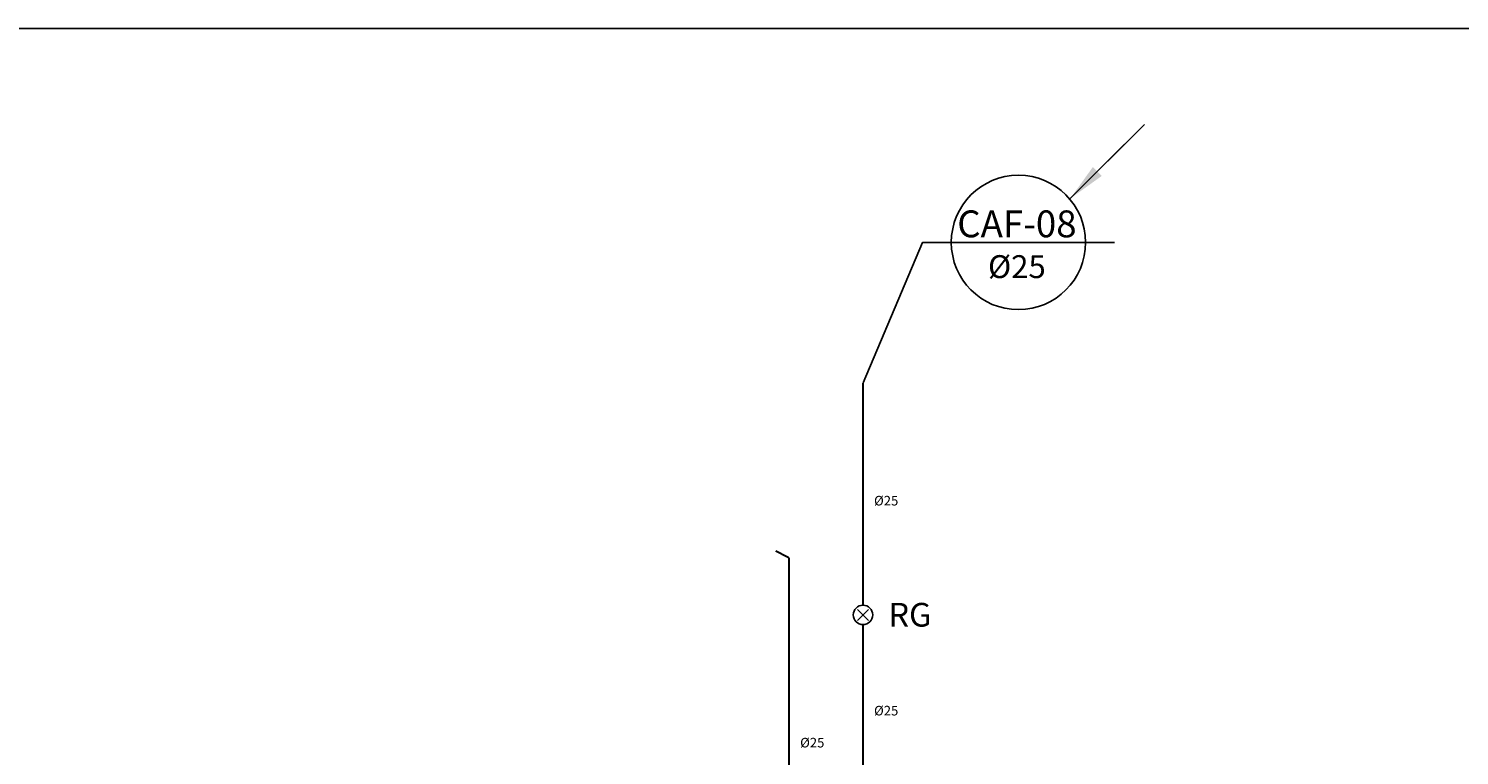
# Model space of a CAD drawing. Units: millimetres. Extents: x 142 to 2886, y 162 to 3777.
# Drawn here: x 300 to 307, y 178 to 182 of the extents above; entities that cross this region are included whole.
import ezdxf
from ezdxf.enums import TextEntityAlignment as Align

# ---------------------------------------------------------------- set-up
doc = ezdxf.new("R2010")
doc.units = ezdxf.units.MM
doc.layers.add('BIB2', color=2, linetype='Continuous')
doc.layers.add('Texto-Tubos', color=7, linetype='Continuous')
doc.layers.add('TEXTO', color=4, linetype='Continuous', lineweight=5)
doc.styles.add('ARIAL', font='arial.ttf')
doc.styles.get("Standard").update_dxf_attribs({"font": 'arial.ttf'})
doc.styles.add('SWISS', font='swissl.ttf', dxfattribs={"height": 0.2})
doc.styles.add('TCTUBOS-COMPLEX', font='Complex.shx')
doc.dimstyles.new('ISO-25', dxfattribs={"dimtxt": 2.5, "dimasz": 2.5, "dimexe": 1.25, "dimexo": 0.625, "dimtad": 1, "dimtxsty": 'Standard', "dimcen": 2.5, "dimadec": 0, "dimazin": 0, "dimtfac": 1, "dimtmove": 0, "dimatfit": 3, "dimfxl": 1, "dimarcsym": 0})

msp = doc.modelspace()

# ---------------------------------------------------------------- linework, layer by layer
at = {"elevation": 6.2884}
msp.add_lwpolyline([(298.1383, 173.4626), (307.7997, 173.4626), (307.7997, 182.1333), (298.1383, 182.1333)], close=True, dxfattribs=at)
at = {"color": 5, "const_width": 0.01}
for points, elevation in [([(303.9337, 179.1288), (303.9337, 180.2872)], -1.6672), ([(303.4785, 179.4118), (303.5478, 179.3755)], -1.4432), ([(303.5478, 177.2755), (303.5478, 179.3755)], -1.4432), ([(303.9337, 177.983), (303.9337, 179.0274)], -1.6672)]:
    msp.add_lwpolyline(points, dxfattribs=dict(at, elevation=elevation))
at = {"elevation": -1.6672}
for points in [[(303.905, 179.0494), (303.9624, 179.1068)], [(303.9624, 179.0494), (303.905, 179.1068)]]:
    msp.add_lwpolyline(points, dxfattribs=at)
at = {"color": 5}
msp.add_circle((303.9337, 179.0781, -1.6672), 0.0507, dxfattribs=at)
at = {"layer": 'BIB2', "elevation": -1.6672}
msp.add_lwpolyline([(305.2437, 181.0189), (304.2437, 181.0189), (303.9337, 180.2872)], dxfattribs=at)
at = {"layer": 'BIB2'}
msp.add_circle((304.7437, 181.0189, -1.6672), 0.35, dxfattribs=at)

# ---------------------------------------------------------------- texts
at = {"insert": (304.0667, 179.1406, -471.3361), "char_height": 0.12348, "width": 3.522809, "attachment_point": 1, "style": 'ARIAL'}
msp.add_mtext('RG', dxfattribs=at)
at = {"layer": 'TEXTO', "insert": (304.7355, 181.0097, -1.6672), "char_height": 0.14, "width": 0.55608, "attachment_point": 5, "style": 'SWISS'}
msp.add_mtext('{\\C4;CAF-08\\P\\H0.85x;\\C3;%%C25}', dxfattribs=at)
at = {"layer": 'Texto-Tubos', "style": 'TCTUBOS-COMPLEX'}
for p in [(304.0543, 179.6482, -6.3835), (304.0543, 178.554, -6.3835), (303.6692, 178.3873, -6.3835)]:
    msp.add_text('%%C25', height=0.05, dxfattribs=at).set_placement(p, align=Align.CENTER)

# ---------------------------------------------------------------- leaders
at = {"layer": 'BIB2'}
msp.add_leader([(305.0133, 181.2476, -1.6672), (305.4001, 181.6344, -1.6672), (305.1957, 181.43, -1.6672)], dimstyle='ISO-25', override={"dimtxt": 2, "dimasz": 0.2, "dimexe": 1.5, "dimexo": 1.5, "dimgap": 1, "dimtad": 0, "dimlfac": 0.025, "dimcen": 1, "dimdle": 1.5, "dimtmove": 1}, dxfattribs=at)

doc.saveas('drawing.dxf')
